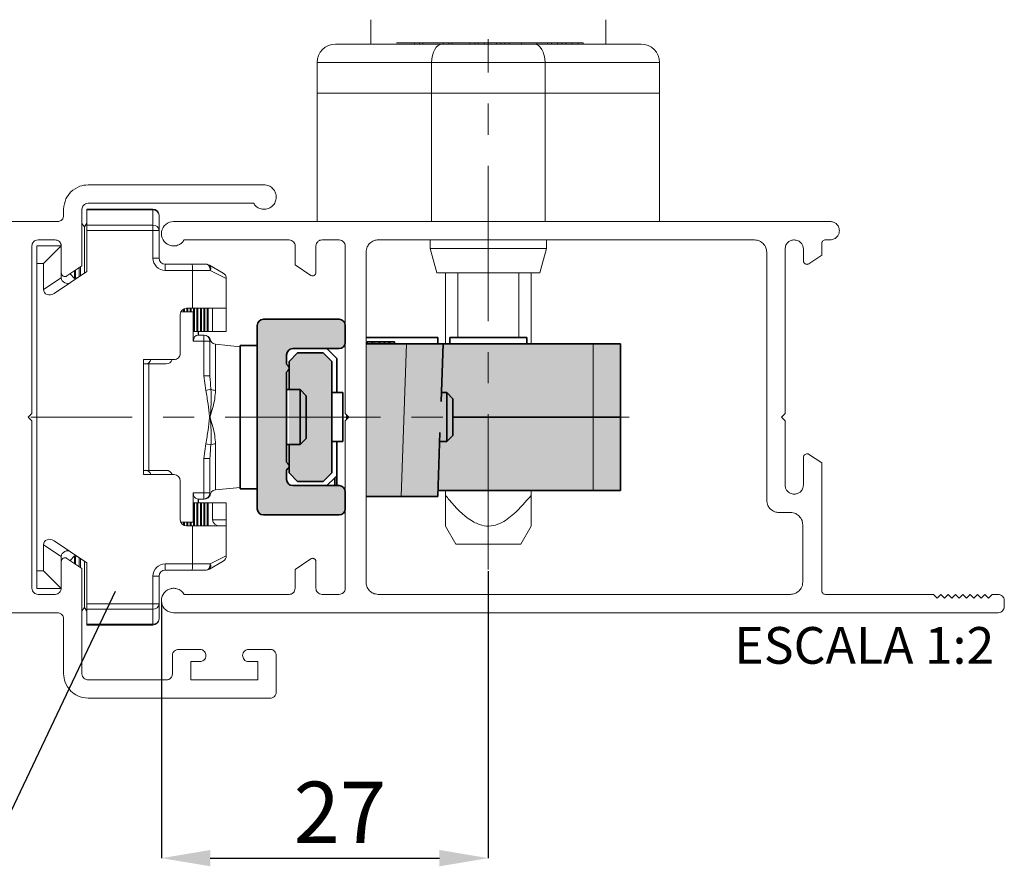
# Paper-space layout 'HYDRO' of a CAD drawing. Units: millimetres. Extents: x 10 to 205, y 4 to 287.
# Drawn here: x 46 to 86, y 65 to 99 of the extents above; entities that cross this region are included whole.
import ezdxf

# ---------------------------------------------------------------- set-up
doc = ezdxf.new("R2010")
doc.units = ezdxf.units.MM
doc.header["$PDSIZE"] = -1
doc.linetypes.add('CENTER', pattern=[10.16, 6.35, -1.27, 1.27, -1.27])
doc.linetypes.add('CENTERX2', pattern=[20.32, 12.7, -2.54, 2.54, -2.54])
for name, color, linetype in [('ANOTAÇÕES', 8, 'Continuous'), ('CENTRO', 8, 'CENTER'), ('COTAS', 8, 'Continuous'), ('FANTASMA', 9, 'Continuous')]:
    doc.layers.add(name, color=color, linetype=linetype)
doc.styles.add('SLDTEXTSTYLE0', font='TXT', dxfattribs={"width": 0.7})
doc.dimstyles.new('SLDDIMSTYLE7', dxfattribs={"dimtxt": 2.5, "dimasz": 2, "dimexe": 0, "dimexo": 0.0625, "dimtad": 1, "dimdec": 0, "dimlfac": 2, "dimrnd": 1e-09, "dimzin": 12, "dimdsep": 46, "dimtxsty": 'SLDTEXTSTYLE0', "dimsah": 1, "dimcen": 0.09, "dimadec": 0, "dimazin": 3, "dimtfac": 1, "dimtdec": 0, "dimtofl": 0, "dimtmove": 0, "dimatfit": 3, "dimfxl": 1, "dimfrac": 2, "dimtolj": 1, "dimtzin": 12, "dimarcsym": 0})
doc.dimstyles.new('SLDDIMSTYLE8', dxfattribs={"dimtxt": 0.18, "dimasz": 2, "dimexe": 0, "dimexo": 0.0625, "dimgap": 0, "dimtad": 0, "dimtih": 1, "dimtoh": 1, "dimdec": 0, "dimrnd": 1e-09, "dimzin": 0, "dimdsep": 46, "dimtxsty": 'Standard', "dimblk1": 'NONE', "dimblk2": 'NONE', "dimsah": 1, "dimcen": 0.09, "dimadec": 0, "dimazin": 0, "dimtfac": 2, "dimtdec": 0, "dimtofl": 0, "dimtmove": 0, "dimatfit": 3, "dimldrblk": 'NONE', "dimfxl": 1, "dimfrac": 2, "dimtolj": 1, "dimtzin": 0, "dimarcsym": 0})

# ---------------------------------------------------------------- blocks, each defined once
blk = doc.blocks.new('_D_20')
at = {"layer": 'COTAS', "color": 0, "lineweight": -2}
for p, q in [((65.03, 76.895), (65.03, 65.166)), ((51.661, 75.635), (51.661, 65.166)), ((53.661, 65.166), (63.03, 65.166))]:
    blk.add_line(p, q, dxfattribs=at)
at = {"layer": 'COTAS', "color": 0}
for points in [[(53.661, 65.5), (53.661, 64.833), (51.661, 65.166)], [(63.03, 64.833), (63.03, 65.5), (65.03, 65.166)]]:
    blk.add_solid(points, dxfattribs=at)
at = {"layer": 'Defpoints', "color": 0}
for p in [(65.03, 76.958), (51.661, 75.697), (65.03, 65.166)]:
    blk.add_point(p, dxfattribs=at)
at = {"layer": 'COTAS', "color": 0, "insert": (58.96, 68.291), "char_height": 2.5, "attachment_point": 2, "style": 'SLDTEXTSTYLE0'}
blk.add_mtext('\\A1;27', dxfattribs=at)
blk = doc.blocks.new('_None')

psp = doc.layouts.new('HYDRO')

# ---------------------------------------------------------------- hatches: boundary and pattern name
at = {"linetype": 'Continuous'}
h = psp.add_hatch(color=9, dxfattribs=at)
edge = h.paths.add_edge_path(flags=0)
edge.add_line((55.83, 79.193), (58.93, 79.193))
edge.add_arc((58.93, 79.443), 0.25, 270, 360)
edge.add_line((59.18, 79.443), (59.18, 80.143))
edge.add_arc((58.93, 80.143), 0.25, 0, 90)
edge.add_line((58.93, 80.393), (57.03, 80.393))
edge.add_arc((57.03, 80.643), 0.25, 180, 270, ccw=False)
edge.add_line((56.78, 80.643), (56.78, 81.031))
edge.add_line((56.78, 81.031), (56.836, 81.087))
edge.add_arc((56.73, 81.193), 0.15, 315, 360)
edge.add_arc((56.73, 81.193), 0.15, 0, 45)
edge.add_line((56.836, 81.299), (56.78, 81.355))
edge.add_line((56.78, 81.355), (56.78, 85.031))
edge.add_line((56.78, 85.031), (56.836, 85.087))
edge.add_arc((56.73, 85.193), 0.15, 315, 360)
edge.add_arc((56.73, 85.193), 0.15, 0, 45)
edge.add_line((56.836, 85.299), (56.78, 85.355))
edge.add_line((56.78, 85.355), (56.78, 85.743))
edge.add_arc((57.03, 85.743), 0.25, 90, 180, ccw=False)
edge.add_line((57.03, 85.993), (58.93, 85.993))
edge.add_arc((58.93, 86.243), 0.25, 270, 360)
edge.add_line((59.18, 86.243), (59.18, 86.943))
edge.add_arc((58.93, 86.943), 0.25, 0, 90)
edge.add_line((58.93, 87.193), (55.83, 87.193))
edge.add_arc((55.83, 86.943), 0.25, 90, 180)
edge.add_line((55.58, 86.943), (55.58, 79.443))
edge.add_arc((55.83, 79.443), 0.25, 180, 270)
psp.add_hatch(color=9, dxfattribs=at).paths.add_polyline_path([(56.88, 85.468), (56.88, 85.193), (56.88, 81.193), (56.88, 80.918), (57.23, 80.568), (58.28, 80.568), (58.63, 80.918), (58.63, 85.468), (58.28, 85.818), (57.23, 85.818)], flags=0)
at = {"layer": 'FANTASMA'}
psp.add_hatch(color=256, dxfattribs=at).paths.add_polyline_path([(60.029, 86.193), (70.43, 86.193), (70.43, 80.193), (62.97, 80.193), (62.962, 79.943), (60.029, 79.943)], flags=0)

# ---------------------------------------------------------------- linework, layer by layer
at = {"color": 7, "linetype": 'Continuous', "lineweight": 18}
for p, q in [((60.23, 99.438), (60.23, 98.438)), ((69.83, 98.438), (69.83, 99.438)), ((58.78, 98.438), (63.145, 98.438)), ((62.014, 98.488), (61.269, 98.488)), ((62.213, 98.488), (62.213, 98.438)), ((62.355, 98.488), (62.355, 98.438)), ((63.178, 98.488), (62.355, 98.488)), ((62.398, 98.488), (62.398, 98.494)), ((62.513, 98.494), (62.513, 98.488)), ((63.145, 98.438), (66.915, 98.438)), ((63.178, 98.488), (63.178, 98.438)), ((63.411, 98.488), (63.411, 98.438)), ((63.421, 98.438), (63.421, 98.494)), ((63.534, 98.488), (63.436, 98.488)), ((63.534, 98.488), (63.534, 98.438)), ((64.278, 98.488), (63.534, 98.488)), ((64.477, 98.488), (64.477, 98.438)), ((64.618, 98.488), (64.618, 98.438)), ((64.618, 98.488), (64.861, 98.488)), ((64.662, 98.488), (64.662, 98.494)), ((64.861, 98.488), (64.861, 98.438)), ((64.861, 98.488), (65.031, 98.488)), ((65.031, 98.488), (65.031, 98.438)), ((65.031, 98.488), (65.365, 98.488)), ((65.365, 98.488), (65.365, 98.438)), ((65.539, 98.488), (65.539, 98.438)), ((65.539, 98.488), (65.702, 98.488)), ((65.702, 98.488), (65.702, 98.438)), ((65.702, 98.488), (65.878, 98.488)), ((65.878, 98.488), (65.878, 98.438)), ((66.126, 98.488), (65.878, 98.488)), ((66.199, 98.488), (66.126, 98.488)), ((66.389, 98.488), (66.199, 98.488)), ((66.389, 98.488), (66.389, 98.438)), ((66.915, 98.438), (71.28, 98.438)), ((67.02, 98.488), (67.453, 98.488)), ((67.453, 98.488), (67.453, 98.438)), ((67.453, 98.488), (67.614, 98.488)), ((67.614, 98.488), (67.614, 98.438)), ((67.86, 98.488), (67.614, 98.488)), ((67.86, 98.488), (67.86, 98.438)), ((68.041, 98.488), (68.041, 98.438)), ((68.197, 98.488), (68.197, 98.438)), ((68.447, 98.488), (68.197, 98.488)), ((68.447, 98.488), (68.447, 98.438)), ((68.7, 98.488), (68.447, 98.488)), ((68.7, 98.488), (68.7, 98.438)), ((68.912, 98.488), (68.7, 98.488)), ((68.912, 98.488), (68.912, 98.438)), ((68.915, 98.438), (68.915, 98.494)), ((58.03, 96.438), (58.03, 97.688)), ((72.03, 96.438), (72.03, 97.688)), ((62.71, 96.438), (58.03, 96.438)), ((58.03, 96.438), (58.03, 91.188)), ((67.35, 96.438), (62.71, 96.438)), ((72.03, 96.438), (67.35, 96.438)), ((72.03, 96.438), (72.03, 91.188)), ((48.614, 91.693), (51.314, 91.693)), ((48.614, 91.66), (48.614, 91.693)), ((48.614, 91.043), (48.614, 91.66)), ((51.564, 91.443), (51.564, 90.827)), ((48.51, 90.97), (48.413, 91.109)), ((48.614, 91.119), (48.51, 90.97)), ((48.614, 90.827), (48.614, 91.043)), ((48.51, 90.97), (48.51, 89.431)), ((48.614, 90.827), (48.614, 89.143)), ((51.564, 90.827), (51.564, 89.693)), ((62.655, 90.438), (62.655, 90.088)), ((67.405, 90.088), (67.405, 90.438)), ((67.405, 90.088), (67.405, 90.438)), ((46.564, 90.193), (47.564, 90.193)), ((46.564, 89.471), (46.564, 90.193)), ((47.564, 90.193), (46.842, 89.471)), ((62.655, 90.088), (62.923, 89.088)), ((62.655, 90.088), (67.405, 90.088)), ((67.137, 89.088), (67.405, 90.088)), ((67.137, 89.088), (67.405, 90.088)), ((46.842, 89.471), (46.564, 89.471)), ((46.564, 89.471), (46.564, 76.915)), ((46.842, 88.407), (46.842, 89.471)), ((48.51, 89.431), (48.51, 89.074)), ((51.814, 89.443), (52.904, 89.443)), ((52.904, 89.443), (53.497, 89.443)), ((53.622, 89.41), (54.189, 89.082)), ((48.614, 89.143), (47.27, 88.247)), ((47.564, 89.09), (47.564, 88.91)), ((47.927, 89.051), (48.113, 88.866)), ((48.113, 89.175), (48.113, 88.866)), ((48.148, 89.198), (48.148, 88.915)), ((48.303, 89.32), (48.303, 88.936)), ((48.354, 89.32), (48.354, 88.97)), ((52.939, 89.193), (52.939, 87.643)), ((67.137, 89.088), (62.923, 89.088)), ((63.28, 89.088), (63.28, 86.193)), ((63.78, 89.088), (63.78, 86.443)), ((66.28, 86.443), (66.28, 89.088)), ((66.78, 89.088), (66.78, 86.193)), ((48.113, 88.866), (48.148, 88.915)), ((48.148, 88.915), (48.187, 88.859)), ((54.314, 88.866), (54.314, 87.643)), ((52.43, 87.393), (52.43, 85.793)), ((52.451, 87.493), (52.966, 87.493)), ((52.459, 87.51), (52.459, 87.493)), ((52.559, 87.611), (52.559, 87.493)), ((52.599, 87.629), (52.599, 87.493)), ((52.939, 87.643), (52.683, 87.643)), ((52.698, 87.643), (52.698, 87.493)), ((52.738, 87.643), (52.738, 87.493)), ((52.837, 87.643), (52.837, 87.493)), ((52.877, 87.643), (52.877, 87.493)), ((52.939, 87.643), (54.314, 87.643)), ((52.966, 87.493), (52.966, 86.293)), ((52.976, 87.493), (52.966, 87.493)), ((52.976, 87.643), (52.976, 86.693)), ((53.016, 87.643), (53.016, 86.693)), ((53.115, 87.643), (53.115, 86.693)), ((53.155, 87.643), (53.155, 86.693)), ((53.254, 87.643), (53.254, 86.693)), ((53.294, 87.643), (53.294, 86.693)), ((53.394, 87.643), (53.394, 86.693)), ((53.434, 87.643), (53.434, 86.693)), ((53.533, 87.643), (53.533, 86.693)), ((53.573, 87.643), (53.573, 86.693)), ((53.745, 87.643), (53.745, 86.693)), ((54.314, 86.693), (54.314, 87.643)), ((53.016, 86.693), (52.976, 86.693)), ((53.016, 86.693), (53.115, 86.693)), ((53.155, 86.693), (53.115, 86.693)), ((53.155, 86.693), (53.254, 86.693)), ((53.175, 86.543), (53.175, 86.693)), ((53.294, 86.693), (53.254, 86.693)), ((53.294, 86.693), (53.394, 86.693)), ((53.434, 86.693), (53.394, 86.693)), ((53.434, 86.693), (53.533, 86.693)), ((53.573, 86.693), (53.533, 86.693)), ((53.573, 86.693), (53.745, 86.693)), ((53.745, 86.693), (54.314, 86.693)), ((53.154, 86.543), (53.398, 86.543)), ((53.648, 86.293), (53.648, 84.88)), ((60.029, 79.943), (60.029, 86.193)), ((60.029, 86.193), (70.43, 86.193)), ((70.43, 86.193), (70.43, 80.193)), ((54.88, 86.07), (53.873, 86.17)), ((54.898, 80.318), (54.898, 86.068)), ((52.178, 85.543), (50.93, 85.543)), ((50.93, 85.543), (50.93, 80.843)), ((50.93, 85.368), (51.148, 85.368)), ((51.148, 85.368), (51.148, 81.018)), ((51.148, 85.368), (51.855, 85.368)), ((53.648, 84.88), (53.66, 84.701)), ((53.648, 81.506), (53.648, 80.093)), ((51.148, 81.018), (50.93, 81.018)), ((51.148, 81.018), (51.855, 81.018)), ((52.178, 80.843), (50.93, 80.843)), ((52.43, 80.593), (52.43, 78.993)), ((53.873, 80.216), (54.88, 80.316)), ((62.97, 80.193), (62.962, 79.943)), ((70.43, 80.193), (62.97, 80.193)), ((63.28, 80.193), (63.28, 79.994)), ((66.78, 80.193), (66.78, 79.994)), ((52.966, 78.893), (52.966, 80.093)), ((53.398, 79.843), (53.154, 79.843)), ((53.175, 79.693), (53.175, 79.843)), ((62.962, 79.943), (60.029, 79.943)), ((52.976, 79.693), (52.976, 78.743)), ((53.016, 79.693), (52.976, 79.693)), ((53.016, 79.693), (53.016, 78.743)), ((53.016, 79.693), (53.115, 79.693)), ((53.115, 79.693), (53.115, 78.743)), ((53.155, 79.693), (53.115, 79.693)), ((53.155, 79.693), (53.155, 78.743)), ((53.155, 79.693), (53.254, 79.693)), ((53.254, 79.693), (53.254, 78.743)), ((53.294, 79.693), (53.254, 79.693)), ((53.294, 79.693), (53.294, 78.743)), ((53.294, 79.693), (53.394, 79.693)), ((53.394, 79.693), (53.394, 78.743)), ((53.434, 79.693), (53.394, 79.693)), ((53.434, 79.693), (53.434, 78.743)), ((53.434, 79.693), (53.533, 79.693)), ((53.533, 79.693), (53.533, 78.743)), ((53.573, 79.693), (53.533, 79.693)), ((53.573, 79.693), (53.745, 79.693)), ((53.573, 79.693), (53.573, 78.743)), ((53.745, 79.693), (53.745, 78.993)), ((53.745, 79.693), (54.314, 79.693)), ((54.314, 78.993), (54.314, 79.693)), ((54.314, 78.993), (54.314, 77.52)), ((52.451, 78.893), (52.966, 78.893)), ((52.459, 78.893), (52.459, 78.876)), ((52.559, 78.893), (52.559, 78.775)), ((52.599, 78.893), (52.599, 78.757)), ((52.939, 78.743), (52.683, 78.743)), ((52.698, 78.893), (52.698, 78.743)), ((52.738, 78.893), (52.738, 78.743)), ((52.837, 78.893), (52.837, 78.743)), ((52.877, 78.893), (52.877, 78.743)), ((52.939, 78.743), (52.939, 77.193)), ((52.939, 78.743), (54.297, 78.743)), ((52.966, 78.893), (52.976, 78.893)), ((63.28, 78.739), (63.705, 78.003)), ((66.355, 78.003), (66.78, 78.739)), ((47.27, 78.139), (48.614, 77.243)), ((46.842, 76.915), (46.842, 77.979)), ((63.705, 78.003), (66.355, 78.003)), ((47.564, 77.476), (47.564, 77.296)), ((48.113, 77.52), (47.927, 77.335)), ((48.148, 77.47), (48.113, 77.52)), ((48.113, 77.52), (48.113, 77.21)), ((48.187, 77.527), (48.148, 77.47)), ((48.148, 77.47), (48.148, 77.187)), ((48.303, 77.45), (48.303, 77.083)), ((48.354, 77.416), (48.354, 77.049)), ((46.564, 76.915), (46.842, 76.915)), ((46.564, 76.193), (46.564, 76.915)), ((47.564, 76.193), (46.842, 76.915)), ((48.51, 77.312), (48.51, 75.415)), ((48.614, 77.243), (48.614, 75.559)), ((52.904, 76.943), (51.814, 76.943)), ((53.497, 76.943), (52.904, 76.943)), ((54.189, 77.304), (53.622, 76.976)), ((51.564, 76.693), (51.564, 75.559)), ((47.564, 76.193), (46.564, 76.193)), ((48.413, 75.277), (48.51, 75.415)), ((48.51, 75.415), (48.614, 75.267)), ((48.614, 75.343), (48.614, 75.559)), ((48.614, 74.726), (48.614, 75.343)), ((51.564, 75.559), (51.564, 74.943)), ((48.614, 74.693), (48.614, 74.726)), ((51.314, 74.693), (48.614, 74.693))]:
    psp.add_line(p, q, dxfattribs=at)
at = {"color": 8, "linetype": 'Continuous', "lineweight": 18}
for p, q in [((62.014, 98.488), (62.014, 98.438)), ((64.278, 98.488), (64.278, 98.438)), ((67.02, 98.488), (67.02, 98.438)), ((62.71, 97.688), (58.03, 97.688)), ((62.71, 96.438), (62.71, 97.688)), ((67.35, 97.688), (62.71, 97.688)), ((67.35, 96.438), (67.35, 97.688)), ((72.03, 97.688), (67.35, 97.688)), ((62.71, 96.438), (62.71, 91.188)), ((67.35, 96.438), (67.35, 91.188)), ((51.314, 91.66), (48.614, 91.66)), ((51.314, 91.693), (51.314, 91.66)), ((51.314, 91.043), (51.314, 91.66)), ((48.614, 91.043), (51.314, 91.043)), ((51.314, 91.043), (51.314, 90.827)), ((51.314, 90.827), (48.614, 90.827)), ((51.564, 90.827), (51.314, 90.827)), ((51.314, 89.693), (51.314, 90.827)), ((51.564, 89.693), (51.314, 89.693)), ((51.814, 89.443), (51.814, 89.193)), ((52.939, 89.193), (51.814, 89.193)), ((53.659, 89.193), (52.939, 89.193)), ((54.314, 88.866), (53.659, 89.193)), ((46.842, 88.407), (47.565, 88.889)), ((53.16, 86.693), (53.16, 86.543)), ((53.398, 86.293), (52.966, 86.293)), ((53.398, 86.543), (53.398, 86.293)), ((53.648, 86.293), (53.398, 86.293)), ((53.398, 84.88), (53.398, 86.293)), ((53.655, 86.348), (53.651, 86.317)), ((60.367, 86.268), (60.367, 86.193)), ((60.942, 86.268), (60.942, 86.193)), ((61.461, 79.943), (61.679, 86.193)), ((69.312, 83.193), (69.312, 86.193)), ((53.873, 86.17), (53.873, 84.288)), ((53.476, 84.281), (53.398, 84.88)), ((53.648, 84.88), (53.398, 84.88)), ((53.687, 84.33), (53.476, 84.281)), ((53.658, 83.228), (53.633, 83.225)), ((53.633, 83.161), (53.633, 83.225)), ((53.658, 83.158), (53.633, 83.161)), ((53.658, 83.228), (53.658, 83.158)), ((69.312, 83.193), (69.312, 80.193)), ((53.398, 81.506), (53.476, 82.105)), ((53.687, 82.056), (53.476, 82.105)), ((53.873, 82.098), (53.873, 80.216)), ((53.398, 80.093), (53.398, 81.506)), ((53.648, 81.506), (53.398, 81.506)), ((52.966, 80.093), (53.398, 80.093)), ((53.16, 79.693), (53.16, 79.843)), ((53.398, 80.093), (53.398, 79.843)), ((53.648, 80.093), (53.398, 80.093)), ((53.745, 78.993), (54.314, 78.993)), ((47.565, 77.497), (46.842, 77.979)), ((53.659, 77.193), (54.314, 77.52)), ((51.814, 77.193), (52.939, 77.193)), ((51.814, 76.943), (51.814, 77.193)), ((52.939, 77.193), (53.659, 77.193)), ((51.314, 75.559), (51.314, 76.693)), ((51.564, 76.693), (51.314, 76.693)), ((48.614, 75.559), (51.314, 75.559)), ((51.314, 75.343), (48.614, 75.343)), ((51.314, 75.559), (51.314, 75.343)), ((51.564, 75.559), (51.314, 75.559)), ((51.314, 74.726), (51.314, 75.343)), ((48.614, 74.726), (51.314, 74.726)), ((51.314, 74.726), (51.314, 74.693))]:
    psp.add_line(p, q, dxfattribs=at)
at = {"color": 7, "linetype": 'Continuous', "lineweight": 35}
for p, q in [((55.83, 87.193), (58.93, 87.193)), ((55.58, 79.443), (55.58, 86.943)), ((59.18, 86.943), (59.18, 86.243)), ((62.962, 86.443), (60.029, 86.443)), ((61.679, 86.193), (60.029, 86.193)), ((60.075, 86.268), (60.075, 86.193)), ((60.075, 86.268), (60.275, 86.268)), ((60.275, 86.268), (60.275, 86.193)), ((60.275, 86.268), (60.367, 86.268)), ((60.367, 86.268), (60.578, 86.268)), ((60.578, 86.268), (60.578, 86.193)), ((60.578, 86.268), (60.778, 86.268)), ((60.778, 86.268), (60.778, 86.193)), ((60.778, 86.268), (60.942, 86.268)), ((60.942, 86.268), (61, 86.268)), ((61, 86.268), (61, 86.193)), ((61, 86.268), (61.2, 86.268)), ((61.2, 86.268), (61.2, 86.193)), ((61.679, 86.193), (63.18, 86.193)), ((62.962, 86.443), (62.97, 86.193)), ((63.18, 86.193), (63.097, 83.825)), ((69.312, 86.193), (63.18, 86.193)), ((63.455, 86.193), (63.455, 86.443)), ((63.455, 86.443), (66.605, 86.443)), ((66.605, 86.193), (66.605, 86.443)), ((70.43, 86.193), (69.312, 86.193)), ((70.43, 83.193), (70.43, 86.193)), ((55.58, 86.118), (54.88, 86.118)), ((54.88, 86.118), (54.88, 80.268)), ((57.23, 85.818), (56.88, 85.468)), ((58.93, 85.993), (57.03, 85.993)), ((58.28, 85.818), (57.23, 85.818)), ((58.63, 85.468), (58.28, 85.818)), ((58.83, 85.593), (58.43, 85.993)), ((56.78, 85.743), (56.78, 85.355)), ((56.88, 85.468), (56.88, 84.318)), ((58.63, 80.918), (58.63, 85.468)), ((58.83, 85.593), (58.83, 84.193)), ((56.836, 85.299), (56.78, 85.355)), ((56.78, 85.031), (56.836, 85.087)), ((56.78, 85.031), (56.78, 81.355)), ((57.33, 84.318), (56.78, 84.318)), ((57.58, 84.068), (57.33, 84.318)), ((57.33, 82.068), (57.33, 84.318)), ((58.63, 84.193), (59.08, 84.193)), ((59.08, 82.193), (59.08, 84.193)), ((63.33, 84.193), (63.11, 84.193)), ((63.58, 83.943), (63.33, 84.193)), ((63.33, 83.333), (63.33, 84.193)), ((57.58, 82.318), (57.58, 84.068)), ((63.58, 83.943), (63.58, 83.298)), ((59.251, 83.272), (59.251, 83.115)), ((63.33, 82.193), (63.33, 83.333)), ((63.58, 83.298), (63.58, 82.443)), ((69.312, 83.193), (63.58, 83.193)), ((70.43, 83.193), (69.312, 83.193)), ((70.43, 83.193), (70.43, 80.193)), ((63.053, 82.561), (62.962, 79.943)), ((57.33, 82.068), (57.58, 82.318)), ((58.63, 82.193), (59.08, 82.193)), ((58.83, 82.193), (58.83, 80.393)), ((63.04, 82.193), (63.33, 82.193)), ((63.33, 82.193), (63.58, 82.443)), ((56.78, 82.068), (57.33, 82.068)), ((56.88, 82.068), (56.88, 80.918)), ((56.836, 81.299), (56.78, 81.355)), ((56.78, 81.031), (56.836, 81.087)), ((56.78, 81.031), (56.78, 80.643)), ((56.88, 80.918), (57.23, 80.568)), ((57.23, 80.568), (58.28, 80.568)), ((58.28, 80.568), (58.63, 80.918)), ((58.43, 80.393), (58.755, 80.718)), ((58.755, 80.718), (58.83, 80.793)), ((58.755, 80.718), (58.755, 80.393)), ((54.88, 80.268), (55.58, 80.268)), ((57.03, 80.393), (58.93, 80.393)), ((59.18, 80.143), (59.18, 79.443)), ((62.97, 80.193), (69.312, 80.193)), ((69.312, 80.193), (70.43, 80.193)), ((61.461, 79.943), (60.029, 79.943)), ((62.962, 79.943), (61.461, 79.943)), ((58.93, 79.193), (55.83, 79.193))]:
    psp.add_line(p, q, dxfattribs=at)
at = {"color": 8, "linetype": 'Continuous', "lineweight": 18, "flags": 128}
for points in [[(62.71, 97.688), (62.718, 97.834), (62.743, 97.975), (62.783, 98.104), (62.837, 98.218), (62.903, 98.311), (62.978, 98.381), (63.06, 98.423), (63.145, 98.438)], [(67.35, 97.688), (67.341, 97.834), (67.317, 97.975), (67.277, 98.104), (67.222, 98.218), (67.157, 98.311), (67.081, 98.381), (67, 98.423), (66.915, 98.438)], [(53.659, 89.193), (53.656, 89.242), (53.647, 89.289), (53.632, 89.332), (53.612, 89.37), (53.587, 89.401), (53.559, 89.424), (53.529, 89.438), (53.497, 89.443)], [(53.497, 76.943), (53.529, 76.948), (53.559, 76.962), (53.587, 76.985), (53.612, 77.016), (53.632, 77.054), (53.647, 77.097), (53.656, 77.144), (53.659, 77.193)]]:
    psp.add_lwpolyline(points, dxfattribs=at)
at = {"color": 7, "linetype": 'Continuous', "lineweight": 18}
for centre, radius, start, end in [((58.78, 97.688), 0.75, 90, 180), ((71.28, 97.688), 0.75, 0, 90), ((51.314, 91.443), 0.25, 0, 90), ((51.814, 89.693), 0.25, 180, 270), ((53.497, 89.193), 0.25, 60, 90), ((54.064, 88.866), 0.25, 0, 60), ((47.814, 88.91), 0.25, 180, 184.9813), ((47.814, 88.91), 0.25, 184.9813, 303.7), ((53.398, 86.293), 0.25, 0, 90), ((53.414, 86.293), 0.25, 13.4163, 90.0215), ((53.898, 86.419), 0.25, 180, 264.2894), ((53.898, 79.967), 0.25, 95.7106, 180), ((53.398, 80.093), 0.25, 270, 0), ((53.414, 80.093), 0.25, 269.9785, 346.5751), ((47.814, 77.476), 0.25, 56.3, 175.0187), ((47.814, 77.476), 0.25, 175.0187, 180), ((54.064, 77.52), 0.25, 300, 0), ((51.814, 76.693), 0.25, 90, 180), ((53.497, 77.193), 0.25, 270, 300), ((51.314, 74.943), 0.25, 270, 0)]:
    psp.add_arc(centre, radius, start, end, dxfattribs=at)
at = {"color": 8, "linetype": 'Continuous', "lineweight": 18}
for centre, radius, start, end in [((51.33, 91.425), 0.235, 4.4019, 93.8113), ((51.33, 90.809), 0.235, 4.4019, 93.8113), ((51.814, 89.693), 0.5, 180, 270), ((53.5, 89.277), 0.18, 332.1987, 47.335), ((53.872, 84.716), 0.428, 244.3756, 270.1278), ((53.872, 81.67), 0.428, 89.8722, 115.6244), ((51.814, 76.693), 0.5, 90, 180), ((53.5, 77.109), 0.18, 312.665, 27.8013), ((51.33, 75.577), 0.235, 266.1887, 355.5981), ((51.33, 74.961), 0.235, 266.1887, 355.5981)]:
    psp.add_arc(centre, radius, start, end, dxfattribs=at)
at = {"color": 7, "linetype": 'Continuous', "lineweight": 35}
for centre, radius, start, end in [((55.83, 86.943), 0.25, 90, 180), ((58.93, 86.943), 0.25, 0, 90), ((58.93, 86.243), 0.25, 270, 360), ((57.03, 85.743), 0.25, 90, 180), ((56.73, 85.193), 0.15, 315, 45), ((56.73, 81.193), 0.15, 315, 45), ((57.03, 80.643), 0.25, 180, 270), ((58.93, 80.143), 0.25, 0, 90), ((55.83, 79.443), 0.25, 180, 270), ((58.93, 79.443), 0.25, 270, 0)]:
    psp.add_arc(centre, radius, start, end, dxfattribs=at)
at = {"color": 7, "linetype": 'Continuous', "lineweight": 18}
for centre, major_axis, ratio, start_param, end_param in [((47.131, 88.455), (0.253, 0.169), 0.821553, 2.640357, 4.712389), ((52.683, 87.393), (-0.252, 0), 0.990268, 4.712389, 6.283185), ((53.154, 86.293), (0, 0.25), 0.753554, 0, 1.570796), ((52.178, 85.793), (-0.252, 0), 0.990268, 1.570796, 3.141593), ((50.976, 85.618), (-0.189, 0.189), 0.869287, 2.426008, 3.717551), ((51.855, 85.618), (0.252, 0), 0.990268, 4.712389, 5.978493), ((50.976, 80.768), (0.189, 0.189), 0.869287, 5.707227, 6.99877), ((51.855, 80.768), (-0.252, 0), 0.990268, 3.446285, 4.712389), ((52.178, 80.593), (0.252, 0), 0.990268, 0, 1.570796), ((53.154, 80.093), (0, 0.25), 0.753554, 1.570796, 3.141593), ((52.683, 78.993), (0.252, 0), 0.990268, 3.141593, 4.712389), ((54.077, 78.993), (0.332, 0), 0.753554, 3.141593, 4.712389), ((47.131, 77.931), (-0.253, 0.169), 0.821553, 4.712389, 6.784421)]:
    psp.add_ellipse(centre, major_axis=major_axis, ratio=ratio, start_param=start_param, end_param=end_param, dxfattribs=at)
for points, knots in [([(62.213, 98.488), (62.206, 98.488), (62.194, 98.488), (62.158, 98.488), (62.098, 98.488), (62.048, 98.488), (62.014, 98.488)], [0, 0, 0, 0, 0.2164038, 0.3990671, 0.5753829, 1, 1, 1, 1]), ([(62.354, 98.488), (62.345, 98.488), (62.298, 98.488), (62.251, 98.488), (62.213, 98.488)], [0, 0, 0, 0, 0.197572, 1, 1, 1, 1]), ([(63.411, 98.488), (63.398, 98.488), (63.372, 98.488), (63.311, 98.488), (63.244, 98.488), (63.201, 98.488), (63.178, 98.488)], [0, 0, 0, 0, 0.291904, 0.55344, 0.764396, 1, 1, 1, 1]), ([(64.477, 98.488), (64.471, 98.488), (64.459, 98.488), (64.423, 98.488), (64.363, 98.488), (64.313, 98.488), (64.278, 98.488)], [0, 0, 0, 0, 0.21641, 0.399077, 0.575395, 1, 1, 1, 1]), ([(64.617, 98.488), (64.608, 98.488), (64.562, 98.488), (64.515, 98.488), (64.477, 98.488)], [0, 0, 0, 0, 0.184331, 1, 1, 1, 1]), ([(65.365, 98.488), (65.374, 98.488), (65.392, 98.488), (65.453, 98.488), (65.505, 98.488), (65.539, 98.488)], [0, 0, 0, 0, 0.26028, 0.520587, 1, 1, 1, 1]), ([(66.393, 98.488), (66.396, 98.488), (66.401, 98.488), (66.475, 98.488), (66.602, 98.488), (66.791, 98.488), (66.94, 98.488), (67.02, 98.488)], [0, 0, 0, 0, 0.18341, 0.355211, 0.52777, 0.74748, 1, 1, 1, 1]), ([(68.041, 98.488), (68.021, 98.488), (67.96, 98.488), (67.9, 98.488), (67.86, 98.488)], [0, 0, 0, 0, 0.335183, 1, 1, 1, 1]), ([(68.197, 98.488), (68.183, 98.488), (68.157, 98.488), (68.12, 98.488), (68.092, 98.488), (68.071, 98.488), (68.055, 98.488), (68.046, 98.488), (68.041, 98.488)], [0, 0, 0, 0, 0.1914439, 0.3488546, 0.495156, 0.6260597, 0.7897984, 1, 1, 1, 1]), ([(52.939, 89.193), (52.939, 89.221), (52.938, 89.277), (52.932, 89.351), (52.924, 89.408), (52.914, 89.437), (52.907, 89.443), (52.905, 89.443), (52.904, 89.443)], [0, 0, 0, 0, 0.212205, 0.424382, 0.637364, 0.852152, 0.989288, 1, 1, 1, 1]), ([(63.28, 79.994), (63.33, 79.934), (63.644, 79.555), (64.095, 79.071), (64.729, 78.754), (65.147, 78.721), (65.614, 78.867), (66.183, 79.294), (66.556, 79.731), (66.78, 79.994)], [0, 0, 0, 0, 0.053212, 0.333924, 0.43976, 0.525638, 0.610962, 0.765634, 1, 1, 1, 1]), ([(63.28, 78.753), (63.28, 78.755), (63.28, 78.759), (63.28, 79.083), (63.28, 79.555), (63.28, 79.934), (63.28, 79.994)], [0, 0, 0, 0, 0.121181, 0.332684, 0.893662, 1, 1, 1, 1]), ([(66.78, 79.994), (66.78, 79.934), (66.78, 79.555), (66.78, 79.083), (66.78, 78.759), (66.78, 78.755), (66.78, 78.753)], [0, 0, 0, 0, 0.106338, 0.667316, 0.878819, 1, 1, 1, 1]), ([(54.314, 78.993), (54.314, 78.965), (54.314, 78.909), (54.314, 78.834), (54.311, 78.777), (54.305, 78.747), (54.3, 78.744), (54.297, 78.743)], [0, 0, 0, 0, 0.214273, 0.42855, 0.642655, 0.856092, 1, 1, 1, 1]), ([(52.904, 76.943), (52.905, 76.943), (52.907, 76.943), (52.914, 76.949), (52.924, 76.978), (52.932, 77.035), (52.938, 77.109), (52.939, 77.165), (52.939, 77.193)], [0, 0, 0, 0, 0.010712, 0.147848, 0.362636, 0.575618, 0.787795, 1, 1, 1, 1])]:
    psp.add_open_spline(points, degree=3, knots=knots, dxfattribs=at)
at = {"color": 8, "linetype": 'Continuous', "lineweight": 18}
for points, knots in [([(53.66, 84.701), (53.664, 84.598), (53.669, 84.475), (53.684, 84.351), (53.687, 84.33)], [0, 0, 0, 0, 0.831953, 1, 1, 1, 1]), ([(53.633, 83.225), (53.615, 83.391), (53.575, 83.744), (53.51, 84.095), (53.476, 84.281)], [0, 0, 0, 0, 0.467521, 1, 1, 1, 1]), ([(53.687, 84.33), (53.694, 84.166), (53.708, 83.844), (53.678, 83.474), (53.662, 83.272), (53.658, 83.228)], [0, 0, 0, 0, 0.451777, 0.881392, 1, 1, 1, 1]), ([(53.873, 84.288), (53.865, 84.176), (53.84, 83.828), (53.732, 83.471), (53.658, 83.228)], [0, 0, 0, 0, 0.320767, 1, 1, 1, 1]), ([(53.476, 82.105), (53.51, 82.291), (53.575, 82.642), (53.615, 82.995), (53.633, 83.161)], [0, 0, 0, 0, 0.532479, 1, 1, 1, 1]), ([(53.658, 83.158), (53.732, 82.915), (53.84, 82.558), (53.865, 82.21), (53.873, 82.098)], [0, 0, 0, 0, 0.679233, 1, 1, 1, 1]), ([(53.658, 83.158), (53.673, 82.991), (53.705, 82.622), (53.694, 82.256), (53.687, 82.056)], [0, 0, 0, 0, 0.45023, 1, 1, 1, 1]), ([(53.687, 82.056), (53.669, 81.893), (53.649, 81.709), (53.648, 81.527), (53.648, 81.506)], [0, 0, 0, 0, 0.885814, 1, 1, 1, 1]), ([(53.651, 80.071), (53.654, 80.048), (53.657, 80.02), (53.655, 80.035), (53.655, 80.038)], [0, 0, 0, 0, 0.823742, 1, 1, 1, 1])]:
    psp.add_open_spline(points, degree=3, knots=knots, dxfattribs=at)
at = {"layer": 'CENTRO', "linetype": 'CENTERX2', "lineweight": 18, "ltscale": 0.5}
for p, q in [((65.03, 76.958), (65.03, 98.645)), ((70.784, 83.193), (46.324, 83.193))]:
    psp.add_line(p, q, dxfattribs=at)
at = {"layer": 'FANTASMA', "linetype": 'Continuous', "lineweight": 18}
for p, q in [((48.662, 92.687), (55.857, 92.687)), ((55.425, 91.937), (48.663, 91.937)), ((47.663, 91.436), (47.663, 91.688)), ((48.413, 91.687), (48.413, 89.374)), ((47.414, 91.187), (26.505, 91.187)), ((79.014, 91.188), (52.161, 91.188)), ((47.315, 90.438), (46.614, 90.438)), ((52.592, 90.438), (56.881, 90.438)), ((58.231, 90.438), (58.931, 90.438)), ((60.529, 90.438), (75.917, 90.438)), ((78.664, 89.808), (78.664, 90.287)), ((78.814, 90.438), (79.014, 90.438)), ((46.365, 90.189), (46.365, 83.342)), ((47.564, 89.09), (47.564, 90.189)), ((57.13, 90.188), (57.13, 89.414)), ((57.98, 89.1), (57.98, 90.188)), ((59.18, 90.188), (59.18, 83.343)), ((60.029, 76.447), (60.029, 89.938)), ((76.416, 89.938), (76.416, 79.795)), ((77.165, 83.343), (77.165, 90.064)), ((77.914, 90.064), (77.914, 89.588)), ((78.142, 89.46), (78.664, 89.808)), ((57.13, 89.414), (57.773, 88.988)), ((48.413, 89.374), (47.797, 88.965)), ((46.365, 83.342), (46.216, 83.193)), ((46.216, 83.193), (46.365, 83.043)), ((46.365, 83.043), (46.365, 76.198)), ((59.18, 83.343), (59.33, 83.194)), ((59.33, 83.194), (59.18, 83.042)), ((59.18, 83.042), (59.18, 76.197)), ((77.015, 83.194), (77.165, 83.343)), ((77.165, 83.042), (77.015, 83.194)), ((77.165, 80.419), (77.165, 83.042)), ((77.914, 81.543), (77.914, 80.419)), ((78.664, 81.322), (78.127, 81.68)), ((78.664, 76.098), (78.664, 81.322)), ((76.916, 79.296), (77.39, 79.296)), ((77.889, 78.796), (77.889, 76.447)), ((47.797, 77.421), (48.413, 77.01)), ((57.773, 77.398), (57.13, 76.97)), ((47.564, 77.296), (47.564, 76.198)), ((48.413, 77.01), (48.413, 72.7)), ((57.13, 76.97), (57.13, 76.197)), ((57.98, 76.197), (57.98, 77.288)), ((47.315, 75.948), (46.614, 75.948)), ((56.881, 75.948), (52.592, 75.948)), ((58.931, 75.948), (58.231, 75.948)), ((77.39, 75.948), (60.529, 75.948)), ((83.235, 75.948), (78.814, 75.948)), ((83.386, 75.797), (83.235, 75.948)), ((83.535, 75.948), (83.386, 75.797)), ((83.684, 75.797), (83.535, 75.948)), ((83.834, 75.948), (83.684, 75.797)), ((83.984, 75.797), (83.834, 75.948)), ((84.134, 75.948), (83.984, 75.797)), ((84.284, 75.797), (84.134, 75.948)), ((84.434, 75.948), (84.284, 75.797)), ((84.585, 75.797), (84.434, 75.948)), ((84.734, 75.948), (84.585, 75.797)), ((84.884, 75.797), (84.734, 75.948)), ((85.034, 75.948), (84.884, 75.797)), ((85.184, 75.797), (85.034, 75.948)), ((85.333, 75.948), (85.184, 75.797)), ((85.483, 75.797), (85.333, 75.948)), ((85.633, 75.948), (85.483, 75.797)), ((85.883, 75.948), (85.633, 75.948)), ((86.133, 75.447), (86.133, 75.698)), ((47.414, 75.198), (19.637, 75.198)), ((47.663, 72.7), (47.663, 74.948)), ((52.16, 75.198), (85.883, 75.198)), ((52.359, 73.699), (53.233, 73.699)), ((55.232, 73.699), (56.107, 73.699)), ((52.109, 72.7), (52.109, 73.449)), ((56.357, 73.449), (56.357, 71.95)), ((53.233, 73.2), (52.859, 73.2)), ((52.859, 73.2), (52.859, 72.45)), ((55.607, 73.2), (55.232, 73.2)), ((55.607, 72.45), (55.607, 73.2)), ((48.663, 72.45), (51.86, 72.45)), ((52.859, 72.45), (55.607, 72.45)), ((56.107, 71.7), (48.662, 71.7))]:
    psp.add_line(p, q, dxfattribs=at)
for centre, radius, start, end in [((52.161, 90.688), 0.5, 90, 249.8676), ((47.714, 89.09), 0.15, 180, 303.6159), ((47.714, 77.296), 0.15, 56.2874, 180), ((52.16, 75.697), 0.5, 110.0676, 270)]:
    psp.add_arc(centre, radius, start, end, dxfattribs=at)
for points, knots in [([(47.956, 92.395), (48.073, 92.487), (48.282, 92.653), (48.546, 92.677), (48.662, 92.687)], [0, 0, 0, 0, 0.559006, 1, 1, 1, 1]), ([(55.857, 92.687), (55.923, 92.68), (56.053, 92.665), (56.205, 92.559), (56.308, 92.425), (56.335, 92.325), (56.349, 92.275)], [0, 0, 0, 0, 0.283287, 0.558554, 0.776049, 1, 1, 1, 1]), ([(47.663, 91.688), (47.681, 91.836), (47.711, 92.101), (47.881, 92.305), (47.956, 92.395)], [0, 0, 0, 0, 0.558357, 1, 1, 1, 1]), ([(56.349, 92.275), (56.353, 92.208), (56.361, 92.078), (56.283, 91.909), (56.169, 91.784), (56.076, 91.74), (56.028, 91.718)], [0, 0, 0, 0, 0.282803, 0.557933, 0.775652, 1, 1, 1, 1]), ([(48.487, 91.863), (48.463, 91.834), (48.421, 91.782), (48.415, 91.716), (48.413, 91.687)], [0, 0, 0, 0, 0.559176, 1, 1, 1, 1]), ([(48.663, 91.937), (48.626, 91.933), (48.56, 91.925), (48.509, 91.882), (48.487, 91.863)], [0, 0, 0, 0, 0.559275, 1, 1, 1, 1]), ([(56.028, 91.718), (55.964, 91.702), (55.836, 91.672), (55.657, 91.72), (55.515, 91.81), (55.455, 91.894), (55.425, 91.937)], [0, 0, 0, 0, 0.282786, 0.558167, 0.77598, 1, 1, 1, 1]), ([(47.59, 91.26), (47.614, 91.289), (47.655, 91.341), (47.661, 91.407), (47.663, 91.436)], [0, 0, 0, 0, 0.559558, 1, 1, 1, 1]), ([(47.414, 91.187), (47.451, 91.191), (47.517, 91.199), (47.568, 91.241), (47.59, 91.26)], [0, 0, 0, 0, 0.5570271, 1, 1, 1, 1]), ([(79.388, 90.813), (79.381, 90.869), (79.367, 90.979), (79.267, 91.1), (79.144, 91.174), (79.058, 91.183), (79.014, 91.188)], [0, 0, 0, 0, 0.283701, 0.557918, 0.775029, 1, 1, 1, 1]), ([(79.014, 90.438), (79.069, 90.445), (79.179, 90.459), (79.301, 90.559), (79.375, 90.682), (79.384, 90.769), (79.388, 90.813)], [0, 0, 0, 0, 0.283313, 0.557181, 0.774353, 1, 1, 1, 1]), ([(46.438, 90.365), (46.415, 90.336), (46.374, 90.284), (46.368, 90.218), (46.365, 90.189)], [0, 0, 0, 0, 0.559772, 1, 1, 1, 1]), ([(46.614, 90.438), (46.577, 90.433), (46.511, 90.426), (46.461, 90.384), (46.438, 90.365)], [0, 0, 0, 0, 0.560584, 1, 1, 1, 1]), ([(47.491, 90.365), (47.462, 90.388), (47.409, 90.429), (47.344, 90.435), (47.315, 90.438)], [0, 0, 0, 0, 0.558876, 1, 1, 1, 1]), ([(47.564, 90.189), (47.56, 90.226), (47.552, 90.292), (47.51, 90.343), (47.491, 90.365)], [0, 0, 0, 0, 0.558088, 1, 1, 1, 1]), ([(51.989, 90.218), (52.054, 90.203), (52.181, 90.172), (52.361, 90.22), (52.503, 90.311), (52.562, 90.395), (52.592, 90.438)], [0, 0, 0, 0, 0.283506, 0.558668, 0.776086, 1, 1, 1, 1]), ([(56.881, 90.438), (56.918, 90.433), (56.985, 90.426), (57.036, 90.383), (57.058, 90.364)], [0, 0, 0, 0, 0.5597, 1, 1, 1, 1]), ([(57.058, 90.364), (57.081, 90.335), (57.122, 90.283), (57.128, 90.217), (57.13, 90.188)], [0, 0, 0, 0, 0.559804, 1, 1, 1, 1]), ([(57.98, 90.188), (57.985, 90.225), (57.993, 90.291), (58.035, 90.342), (58.053, 90.364)], [0, 0, 0, 0, 0.5582531, 1, 1, 1, 1]), ([(58.053, 90.364), (58.083, 90.388), (58.135, 90.429), (58.202, 90.435), (58.231, 90.438)], [0, 0, 0, 0, 0.559478, 1, 1, 1, 1]), ([(58.931, 90.438), (58.968, 90.433), (59.034, 90.426), (59.084, 90.383), (59.106, 90.364)], [0, 0, 0, 0, 0.5607875, 1, 1, 1, 1]), ([(59.106, 90.364), (59.13, 90.335), (59.171, 90.283), (59.177, 90.217), (59.18, 90.188)], [0, 0, 0, 0, 0.560337, 1, 1, 1, 1]), ([(60.029, 89.938), (60.038, 90.012), (60.053, 90.145), (60.138, 90.246), (60.176, 90.291)], [0, 0, 0, 0, 0.55849, 1, 1, 1, 1]), ([(60.176, 90.291), (60.234, 90.337), (60.339, 90.42), (60.47, 90.432), (60.529, 90.438)], [0, 0, 0, 0, 0.558564, 1, 1, 1, 1]), ([(75.917, 90.438), (75.991, 90.429), (76.123, 90.413), (76.225, 90.329), (76.269, 90.291)], [0, 0, 0, 0, 0.559245, 1, 1, 1, 1]), ([(76.269, 90.291), (76.316, 90.233), (76.399, 90.128), (76.411, 89.996), (76.416, 89.938)], [0, 0, 0, 0, 0.559036, 1, 1, 1, 1]), ([(77.165, 90.064), (77.172, 90.119), (77.187, 90.229), (77.287, 90.351), (77.409, 90.424), (77.496, 90.433), (77.54, 90.438)], [0, 0, 0, 0, 0.283359, 0.557549, 0.774797, 1, 1, 1, 1]), ([(77.54, 90.438), (77.596, 90.431), (77.706, 90.416), (77.827, 90.316), (77.901, 90.194), (77.91, 90.108), (77.914, 90.064)], [0, 0, 0, 0, 0.284263, 0.558443, 0.775346, 1, 1, 1, 1]), ([(78.664, 90.287), (78.667, 90.31), (78.671, 90.35), (78.697, 90.38), (78.708, 90.393)], [0, 0, 0, 0, 0.563027, 1, 1, 1, 1]), ([(78.708, 90.393), (78.726, 90.407), (78.757, 90.432), (78.796, 90.436), (78.814, 90.438)], [0, 0, 0, 0, 0.561107, 1, 1, 1, 1]), ([(77.914, 89.588), (77.916, 89.573), (77.918, 89.544), (77.941, 89.495), (77.972, 89.472), (77.991, 89.458)], [0, 0, 0, 0, 0.284624, 0.562708, 1, 1, 1, 1]), ([(77.991, 89.458), (78.004, 89.452), (78.031, 89.439), (78.085, 89.435), (78.12, 89.451), (78.142, 89.46)], [0, 0, 0, 0, 0.282619, 0.560307, 1, 1, 1, 1]), ([(57.91, 88.982), (57.921, 88.989), (57.944, 89.004), (57.973, 89.044), (57.978, 89.078), (57.98, 89.1)], [0, 0, 0, 0, 0.284826, 0.562084, 1, 1, 1, 1]), ([(57.773, 88.988), (57.785, 88.981), (57.809, 88.968), (57.857, 88.962), (57.89, 88.974), (57.91, 88.982)], [0, 0, 0, 0, 0.281037, 0.558867, 1, 1, 1, 1]), ([(77.983, 81.67), (77.972, 81.661), (77.95, 81.644), (77.922, 81.601), (77.917, 81.565), (77.914, 81.543)], [0, 0, 0, 0, 0.28153, 0.559603, 1, 1, 1, 1]), ([(78.127, 81.68), (78.114, 81.685), (78.087, 81.694), (78.036, 81.695), (78.003, 81.679), (77.983, 81.67)], [0, 0, 0, 0, 0.280397, 0.558325, 1, 1, 1, 1]), ([(77.54, 80.044), (77.484, 80.052), (77.374, 80.066), (77.252, 80.166), (77.179, 80.288), (77.17, 80.375), (77.165, 80.419)], [0, 0, 0, 0, 0.283833, 0.558225, 0.775353, 1, 1, 1, 1]), ([(77.914, 80.419), (77.907, 80.363), (77.893, 80.254), (77.793, 80.132), (77.671, 80.058), (77.584, 80.049), (77.54, 80.044)], [0, 0, 0, 0, 0.283318, 0.557464, 0.774655, 1, 1, 1, 1]), ([(76.416, 79.795), (76.425, 79.721), (76.44, 79.589), (76.525, 79.487), (76.562, 79.442)], [0, 0, 0, 0, 0.559138, 1, 1, 1, 1]), ([(76.562, 79.442), (76.62, 79.396), (76.725, 79.313), (76.858, 79.301), (76.916, 79.296)], [0, 0, 0, 0, 0.5581848, 1, 1, 1, 1]), ([(77.39, 79.296), (77.464, 79.287), (77.597, 79.272), (77.698, 79.187), (77.743, 79.149)], [0, 0, 0, 0, 0.55851, 1, 1, 1, 1]), ([(77.743, 79.149), (77.789, 79.091), (77.872, 78.986), (77.884, 78.854), (77.889, 78.796)], [0, 0, 0, 0, 0.558963, 1, 1, 1, 1]), ([(57.91, 77.405), (57.897, 77.411), (57.873, 77.421), (57.823, 77.423), (57.792, 77.407), (57.773, 77.398)], [0, 0, 0, 0, 0.283354, 0.561937, 1, 1, 1, 1]), ([(57.98, 77.288), (57.979, 77.301), (57.977, 77.328), (57.956, 77.372), (57.927, 77.393), (57.91, 77.405)], [0, 0, 0, 0, 0.2815587, 0.5578783, 1, 1, 1, 1]), ([(46.365, 76.198), (46.369, 76.161), (46.377, 76.095), (46.42, 76.044), (46.438, 76.021)], [0, 0, 0, 0, 0.558767, 1, 1, 1, 1]), ([(47.491, 76.021), (47.514, 76.05), (47.555, 76.103), (47.561, 76.169), (47.564, 76.198)], [0, 0, 0, 0, 0.558671, 1, 1, 1, 1]), ([(52.592, 75.948), (52.553, 76.001), (52.475, 76.106), (52.307, 76.184), (52.139, 76.207), (52.04, 76.18), (51.989, 76.167)], [0, 0, 0, 0, 0.28245, 0.557515, 0.775348, 1, 1, 1, 1]), ([(57.13, 76.197), (57.126, 76.16), (57.119, 76.094), (57.077, 76.043), (57.058, 76.02)], [0, 0, 0, 0, 0.5596676, 1, 1, 1, 1]), ([(58.053, 76.02), (58.03, 76.05), (57.989, 76.102), (57.983, 76.168), (57.98, 76.197)], [0, 0, 0, 0, 0.557989, 1, 1, 1, 1]), ([(59.18, 76.197), (59.175, 76.16), (59.168, 76.094), (59.125, 76.043), (59.106, 76.02)], [0, 0, 0, 0, 0.559265, 1, 1, 1, 1]), ([(60.176, 76.094), (60.129, 76.153), (60.046, 76.257), (60.034, 76.389), (60.029, 76.447)], [0, 0, 0, 0, 0.5594659, 1, 1, 1, 1]), ([(77.889, 76.447), (77.881, 76.373), (77.865, 76.241), (77.78, 76.139), (77.743, 76.094)], [0, 0, 0, 0, 0.5585238, 1, 1, 1, 1]), ([(46.438, 76.021), (46.467, 75.998), (46.519, 75.957), (46.585, 75.951), (46.614, 75.948)], [0, 0, 0, 0, 0.557679, 1, 1, 1, 1]), ([(47.315, 75.948), (47.352, 75.952), (47.418, 75.96), (47.469, 76.002), (47.491, 76.021)], [0, 0, 0, 0, 0.558457, 1, 1, 1, 1]), ([(57.058, 76.02), (57.029, 75.997), (56.976, 75.957), (56.91, 75.951), (56.881, 75.948)], [0, 0, 0, 0, 0.556547, 1, 1, 1, 1]), ([(58.231, 75.948), (58.194, 75.952), (58.128, 75.96), (58.076, 76.002), (58.053, 76.02)], [0, 0, 0, 0, 0.55957, 1, 1, 1, 1]), ([(59.106, 76.02), (59.077, 75.998), (59.025, 75.957), (58.96, 75.951), (58.931, 75.948)], [0, 0, 0, 0, 0.555681, 1, 1, 1, 1]), ([(60.529, 75.948), (60.455, 75.957), (60.322, 75.972), (60.221, 76.057), (60.176, 76.094)], [0, 0, 0, 0, 0.5590309, 1, 1, 1, 1]), ([(77.743, 76.094), (77.685, 76.048), (77.58, 75.965), (77.448, 75.953), (77.39, 75.948)], [0, 0, 0, 0, 0.558807, 1, 1, 1, 1]), ([(78.708, 75.992), (78.694, 76.009), (78.67, 76.041), (78.666, 76.08), (78.664, 76.098)], [0, 0, 0, 0, 0.559009, 1, 1, 1, 1]), ([(78.814, 75.948), (78.792, 75.951), (78.752, 75.955), (78.722, 75.98), (78.708, 75.992)], [0, 0, 0, 0, 0.5576168, 1, 1, 1, 1]), ([(86.06, 75.874), (86.031, 75.897), (85.978, 75.939), (85.912, 75.945), (85.883, 75.948)], [0, 0, 0, 0, 0.560073, 1, 1, 1, 1]), ([(86.133, 75.698), (86.129, 75.735), (86.121, 75.801), (86.079, 75.852), (86.06, 75.874)], [0, 0, 0, 0, 0.5599487, 1, 1, 1, 1]), ([(86.06, 75.271), (86.083, 75.3), (86.124, 75.352), (86.13, 75.418), (86.133, 75.447)], [0, 0, 0, 0, 0.558814, 1, 1, 1, 1]), ([(47.59, 75.125), (47.561, 75.148), (47.509, 75.189), (47.443, 75.195), (47.414, 75.198)], [0, 0, 0, 0, 0.5604703, 1, 1, 1, 1]), ([(47.663, 74.948), (47.659, 74.985), (47.652, 75.052), (47.609, 75.102), (47.59, 75.125)], [0, 0, 0, 0, 0.5609547, 1, 1, 1, 1]), ([(85.883, 75.198), (85.92, 75.202), (85.987, 75.21), (86.038, 75.252), (86.06, 75.271)], [0, 0, 0, 0, 0.5582807, 1, 1, 1, 1]), ([(52.182, 73.626), (52.212, 73.649), (52.264, 73.691), (52.33, 73.697), (52.359, 73.699)], [0, 0, 0, 0, 0.559537, 1, 1, 1, 1]), ([(53.233, 73.699), (53.271, 73.694), (53.344, 73.685), (53.426, 73.618), (53.475, 73.536), (53.481, 73.478), (53.484, 73.449)], [0, 0, 0, 0, 0.2841868, 0.5582801, 0.7752109, 1, 1, 1, 1]), ([(54.983, 73.449), (54.988, 73.486), (54.998, 73.559), (55.064, 73.641), (55.145, 73.69), (55.203, 73.696), (55.232, 73.699)], [0, 0, 0, 0, 0.284505, 0.559115, 0.775932, 1, 1, 1, 1]), ([(56.107, 73.699), (56.145, 73.695), (56.211, 73.688), (56.261, 73.645), (56.284, 73.626)], [0, 0, 0, 0, 0.560582, 1, 1, 1, 1]), ([(52.109, 73.449), (52.113, 73.486), (52.121, 73.553), (52.164, 73.604), (52.182, 73.626)], [0, 0, 0, 0, 0.559315, 1, 1, 1, 1]), ([(53.484, 73.449), (53.479, 73.412), (53.47, 73.339), (53.403, 73.257), (53.321, 73.208), (53.263, 73.203), (53.233, 73.2)], [0, 0, 0, 0, 0.2834798, 0.5571183, 0.77423, 1, 1, 1, 1]), ([(55.232, 73.2), (55.195, 73.204), (55.122, 73.214), (55.041, 73.28), (54.992, 73.362), (54.986, 73.419), (54.983, 73.449)], [0, 0, 0, 0, 0.283041, 0.557016, 0.774312, 1, 1, 1, 1]), ([(56.284, 73.626), (56.307, 73.597), (56.348, 73.544), (56.354, 73.478), (56.357, 73.449)], [0, 0, 0, 0, 0.558811, 1, 1, 1, 1]), ([(47.956, 71.993), (47.863, 72.11), (47.698, 72.319), (47.674, 72.583), (47.663, 72.7)], [0, 0, 0, 0, 0.558994, 1, 1, 1, 1]), ([(48.413, 72.7), (48.417, 72.663), (48.425, 72.597), (48.468, 72.546), (48.487, 72.523)], [0, 0, 0, 0, 0.5579487, 1, 1, 1, 1]), ([(48.487, 72.523), (48.516, 72.5), (48.568, 72.459), (48.634, 72.453), (48.663, 72.45)], [0, 0, 0, 0, 0.5579804, 1, 1, 1, 1]), ([(51.86, 72.45), (51.897, 72.455), (51.963, 72.462), (52.014, 72.505), (52.037, 72.523)], [0, 0, 0, 0, 0.5570423, 1, 1, 1, 1]), ([(52.037, 72.523), (52.06, 72.553), (52.101, 72.605), (52.107, 72.671), (52.109, 72.7)], [0, 0, 0, 0, 0.55835, 1, 1, 1, 1]), ([(48.662, 71.7), (48.514, 71.717), (48.249, 71.748), (48.046, 71.918), (47.956, 71.993)], [0, 0, 0, 0, 0.558645, 1, 1, 1, 1]), ([(56.284, 71.774), (56.255, 71.75), (56.203, 71.709), (56.137, 71.703), (56.107, 71.7)], [0, 0, 0, 0, 0.556954, 1, 1, 1, 1]), ([(56.357, 71.95), (56.352, 71.913), (56.345, 71.847), (56.302, 71.796), (56.284, 71.774)], [0, 0, 0, 0, 0.556924, 1, 1, 1, 1])]:
    psp.add_open_spline(points, degree=3, knots=knots, dxfattribs=at)

# ---------------------------------------------------------------- texts
at = {"layer": 'ANOTAÇÕES', "insert": (80.406, 74.612), "char_height": 1.5, "attachment_point": 2, "style": 'SLDTEXTSTYLE0'}
psp.add_mtext('ESCALA 1:2', dxfattribs=at)

# ---------------------------------------------------------------- dimensions: what is measured, and where the dimension line sits
at = {"layer": 'COTAS'}
dim = psp.add_linear_dim(base=(65.03, 65.166), p1=(51.661, 75.697), p2=(65.03, 76.958), dimstyle='SLDDIMSTYLE7', dxfattribs=at)
dim.commit()
dim.dimension.update_dxf_attribs({"geometry": '_D_20', "text_midpoint": (58.96, 65.166), "dimtype": 160})

# ---------------------------------------------------------------- leaders
at = {"layer": 'ANOTAÇÕES', "has_arrowhead": 0}
psp.add_leader([(49.764, 76.071), (45.132, 66.299)], dimstyle='SLDDIMSTYLE8', dxfattribs=at)

doc.saveas('drawing.dxf')
